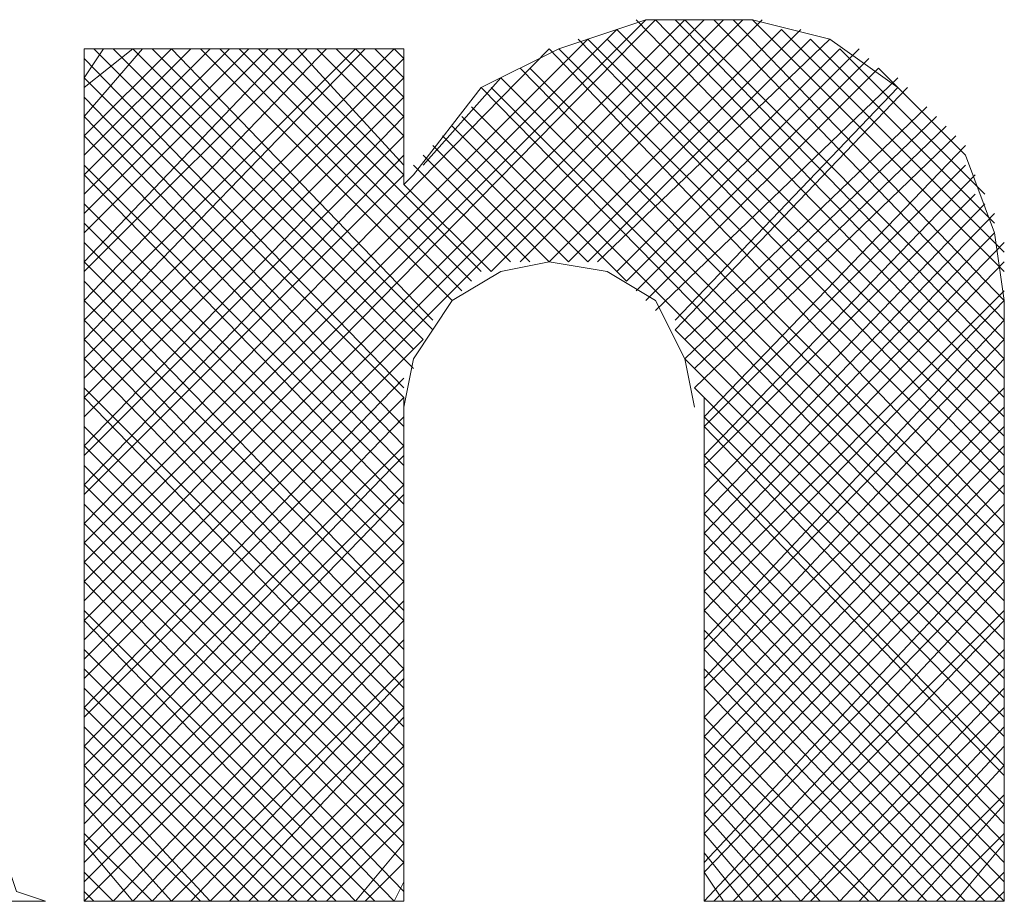
# Model space of a CAD drawing. Units: millimetres. Extents: x -296 to 296, y -209 to 209.
# Drawn here: x -246 to -242, y -116 to -113 of the extents above; entities that cross this region are included whole.
import ezdxf

# ---------------------------------------------------------------- set-up
doc = ezdxf.new("R2010")
doc.units = ezdxf.units.MM
doc.header["$MEASUREMENT"] = 0
doc.layers.add('layer 1', color=7, linetype='Continuous')

msp = doc.modelspace()

# ---------------------------------------------------------------- linework, layer by layer
at = {"layer": 'layer 1', "lineweight": 13}
for points in [[(-243.0283, -112.5009), (-243.0283, -112.5009), (-245.8223, -115.2949), (-245.8223, -115.2949)], [(-245.8223, -115.2102), (-245.8223, -115.2102), (-243.113, -112.5009), (-243.113, -112.5009)], [(-243.1977, -112.5009), (-243.1977, -112.5009), (-245.8223, -115.1255), (-245.8223, -115.1255)], [(-245.8223, -115.0409), (-245.8223, -115.0409), (-243.3247, -112.5009), (-243.3247, -112.5009)], [(-243.367, -112.5009), (-243.367, -112.5009), (-245.8223, -114.9562), (-245.8223, -114.9562)], [(-244.0443, -113.6015), (-244.0443, -113.6015), (-242.9437, -112.5009), (-242.9437, -112.5009)], [(-243.9173, -113.5592), (-243.9173, -113.5592), (-242.859, -112.5009), (-242.859, -112.5009)], [(-243.4093, -112.5009), (-243.4093, -112.5009), (-241.8007, -114.1519), (-241.8007, -114.1519)], [(-241.8007, -114.0672), (-241.8007, -114.0672), (-243.3247, -112.5009), (-243.3247, -112.5009)], [(-243.24, -112.5009), (-243.24, -112.5009), (-241.8007, -113.9825), (-241.8007, -113.9825)], [(-241.8007, -113.8979), (-241.8007, -113.8979), (-243.1977, -112.5009), (-243.1977, -112.5009)], [(-243.0707, -112.5009), (-243.0707, -112.5009), (-241.8007, -113.8132), (-241.8007, -113.8132)], [(-241.8007, -113.7285), (-241.8007, -113.7285), (-242.986, -112.5009), (-242.986, -112.5009)], [(-242.9013, -112.5009), (-242.9013, -112.5009), (-241.8007, -113.6015), (-241.8007, -113.6015)], [(-245.8223, -114.8715), (-245.8223, -114.8715), (-243.494, -112.5432), (-243.494, -112.5432)], [(-243.7903, -113.5592), (-243.7903, -113.5592), (-242.7743, -112.5432), (-242.7743, -112.5432)], [(-243.7057, -113.5592), (-243.7057, -113.5592), (-242.6897, -112.5432), (-242.6897, -112.5432)], [(-241.8007, -114.2365), (-241.8007, -114.2365), (-243.494, -112.5432), (-243.494, -112.5432)], [(-241.8007, -113.5169), (-241.8007, -113.5169), (-242.7743, -112.5432), (-242.7743, -112.5432)], [(-243.621, -112.5855), (-243.621, -112.5855), (-245.8223, -114.7869), (-245.8223, -114.7869)], [(-243.6633, -112.5855), (-243.6633, -112.5855), (-241.8007, -114.4905), (-241.8007, -114.4905)], [(-243.621, -113.5592), (-243.621, -113.5592), (-242.6473, -112.5855), (-242.6473, -112.5855)], [(-241.8007, -114.4059), (-241.8007, -114.4059), (-243.621, -112.5855), (-243.621, -112.5855)], [(-243.5787, -113.5592), (-243.5787, -113.5592), (-242.5627, -112.5855), (-242.5627, -112.5855)], [(-243.5363, -112.5855), (-243.5363, -112.5855), (-241.8007, -114.3212), (-241.8007, -114.3212)], [(-242.6473, -112.5855), (-242.6473, -112.5855), (-241.843, -113.3899), (-241.843, -113.3899)], [(-245.8223, -114.7022), (-245.8223, -114.7022), (-243.7903, -112.6279), (-243.7903, -112.6279)], [(-244.4677, -112.6279), (-244.4677, -112.6279), (-245.8223, -113.9825), (-245.8223, -113.9825)], [(-245.8223, -113.8979), (-245.8223, -113.8979), (-244.5947, -112.6279), (-244.5947, -112.6279)], [(-244.637, -112.6279), (-244.637, -112.6279), (-245.8223, -113.8132), (-245.8223, -113.8132)], [(-245.8223, -113.7285), (-245.8223, -113.7285), (-244.764, -112.6279), (-244.764, -112.6279)], [(-244.8487, -112.6279), (-244.8487, -112.6279), (-245.8223, -113.6015), (-245.8223, -113.6015)], [(-245.8223, -113.5592), (-245.8223, -113.5592), (-244.9333, -112.6279), (-244.9333, -112.6279)], [(-245.018, -112.6279), (-245.018, -112.6279), (-245.8223, -113.4322), (-245.8223, -113.4322)], [(-245.8223, -113.3475), (-245.8223, -113.3475), (-245.1027, -112.6279), (-245.1027, -112.6279)], [(-245.1873, -112.6279), (-245.1873, -112.6279), (-245.8223, -113.2629), (-245.8223, -113.2629)], [(-245.8223, -113.1782), (-245.8223, -113.1782), (-245.272, -112.6279), (-245.272, -112.6279)], [(-245.3567, -112.6279), (-245.3567, -112.6279), (-245.8223, -113.0935), (-245.8223, -113.0935)], [(-245.8223, -113.0089), (-245.8223, -113.0089), (-245.4413, -112.6279), (-245.4413, -112.6279)], [(-245.5683, -112.6279), (-245.5683, -112.6279), (-245.8223, -112.9242), (-245.8223, -112.9242)], [(-245.8223, -112.7972), (-245.8223, -112.7972), (-245.6107, -112.6279), (-245.6107, -112.6279)], [(-245.7377, -112.6279), (-245.7377, -112.6279), (-245.8223, -112.7549), (-245.8223, -112.7549)], [(-245.8223, -112.6279), (-245.8223, -112.6279), (-245.8223, -112.6279), (-245.8223, -112.6279)], [(-244.4253, -112.6279), (-244.4253, -112.6279), (-245.8223, -112.6279), (-245.8223, -112.6279)], [(-245.8223, -112.6279), (-245.8223, -112.6279), (-245.8223, -116.3532), (-245.8223, -116.3532)], [(-244.383, -114.0249), (-244.383, -114.0249), (-245.78, -112.6279), (-245.78, -112.6279)], [(-244.383, -113.9402), (-244.383, -113.9402), (-245.6953, -112.6279), (-245.6953, -112.6279)], [(-244.3407, -113.8979), (-244.3407, -113.8979), (-245.6107, -112.6279), (-245.6107, -112.6279)], [(-244.2983, -113.8555), (-244.2983, -113.8555), (-245.526, -112.6279), (-245.526, -112.6279)], [(-244.2983, -113.8132), (-244.2983, -113.8132), (-245.4413, -112.6279), (-245.4413, -112.6279)], [(-244.2137, -113.7285), (-244.2137, -113.7285), (-245.3143, -112.6279), (-245.3143, -112.6279)], [(-244.1713, -113.6862), (-244.1713, -113.6862), (-245.2297, -112.6279), (-245.2297, -112.6279)], [(-244.129, -113.6439), (-244.129, -113.6439), (-245.145, -112.6279), (-245.145, -112.6279)], [(-244.0867, -113.6015), (-244.0867, -113.6015), (-245.0603, -112.6279), (-245.0603, -112.6279)], [(-244.4253, -113.1782), (-244.4253, -113.1782), (-244.9757, -112.6279), (-244.9757, -112.6279)], [(-244.4253, -113.1359), (-244.4253, -113.1359), (-244.891, -112.6279), (-244.891, -112.6279)], [(-244.4253, -113.0089), (-244.4253, -113.0089), (-244.8063, -112.6279), (-244.8063, -112.6279)], [(-244.4253, -112.9242), (-244.4253, -112.9242), (-244.7217, -112.6279), (-244.7217, -112.6279)], [(-244.4253, -112.8395), (-244.4253, -112.8395), (-244.637, -112.6279), (-244.637, -112.6279)], [(-244.4253, -112.7549), (-244.4253, -112.7549), (-244.5523, -112.6279), (-244.5523, -112.6279)], [(-244.4253, -112.6702), (-244.4253, -112.6702), (-244.4677, -112.6279), (-244.4677, -112.6279)], [(-244.4253, -113.2205), (-244.4253, -113.2205), (-244.4253, -112.6279), (-244.4253, -112.6279)], [(-243.7903, -112.6279), (-243.7903, -112.6279), (-241.8007, -114.7022), (-241.8007, -114.7022)], [(-241.8007, -114.5752), (-241.8007, -114.5752), (-243.748, -112.6279), (-243.748, -112.6279)], [(-243.494, -113.6015), (-243.494, -113.6015), (-242.5203, -112.6279), (-242.5203, -112.6279)], [(-243.4517, -113.6439), (-243.4517, -113.6439), (-242.4357, -112.6279), (-242.4357, -112.6279)], [(-241.8853, -113.2629), (-241.8853, -113.2629), (-242.5203, -112.6279), (-242.5203, -112.6279)], [(-245.8223, -114.0672), (-245.8223, -114.0672), (-244.4253, -112.6702), (-244.4253, -112.6702)], [(-244.4253, -114.1095), (-244.4253, -114.1095), (-245.8223, -112.6702), (-245.8223, -112.6702)], [(-243.4093, -113.6862), (-243.4093, -113.6862), (-242.3933, -112.6702), (-242.3933, -112.6702)], [(-243.9173, -112.7125), (-243.9173, -112.7125), (-241.8007, -114.8715), (-241.8007, -114.8715)], [(-241.8007, -114.7869), (-241.8007, -114.7869), (-243.875, -112.7125), (-243.875, -112.7125)], [(-243.367, -113.7285), (-243.367, -113.7285), (-242.351, -112.7125), (-242.351, -112.7125)], [(-242.351, -112.7125), (-242.351, -112.7125), (-242.0123, -113.0512), (-242.0123, -113.0512)], [(-244.4253, -112.7549), (-244.4253, -112.7549), (-245.8223, -114.1519), (-245.8223, -114.1519)], [(-244.4253, -114.1519), (-244.4253, -114.1519), (-245.8223, -112.7549), (-245.8223, -112.7549)], [(-244.3407, -113.1359), (-244.3407, -113.1359), (-244.002, -112.7549), (-244.002, -112.7549)], [(-241.8007, -114.9562), (-241.8007, -114.9562), (-244.002, -112.7549), (-244.002, -112.7549)], [(-243.3247, -113.7709), (-243.3247, -113.7709), (-242.2663, -112.7549), (-242.2663, -112.7549)], [(-241.8007, -115.1255), (-241.8007, -115.1255), (-244.0867, -112.7972), (-244.0867, -112.7972)], [(-244.0443, -112.7972), (-244.0443, -112.7972), (-241.8007, -115.0409), (-241.8007, -115.0409)], [(-243.24, -113.8555), (-243.24, -113.8555), (-242.224, -112.7972), (-242.224, -112.7972)], [(-243.24, -113.8132), (-243.24, -113.8132), (-242.2663, -112.7972), (-242.2663, -112.7972)], [(-245.8223, -114.2365), (-245.8223, -114.2365), (-244.4253, -112.8395), (-244.4253, -112.8395)], [(-244.4253, -114.2789), (-244.4253, -114.2789), (-245.8223, -112.8395), (-245.8223, -112.8395)], [(-244.129, -112.8819), (-244.129, -112.8819), (-241.8007, -115.2102), (-241.8007, -115.2102)], [(-243.1977, -113.8979), (-243.1977, -113.8979), (-242.1393, -112.8819), (-242.1393, -112.8819)], [(-244.4253, -112.9242), (-244.4253, -112.9242), (-245.8223, -114.3635), (-245.8223, -114.3635)], [(-244.4253, -114.3635), (-244.4253, -114.3635), (-245.8223, -112.9242), (-245.8223, -112.9242)], [(-243.4517, -113.6439), (-243.4517, -113.6439), (-244.1713, -112.9242), (-244.1713, -112.9242)], [(-243.1977, -113.9825), (-243.1977, -113.9825), (-242.097, -112.9242), (-242.097, -112.9242)], [(-243.621, -113.5592), (-243.621, -113.5592), (-244.2137, -112.9665), (-244.2137, -112.9665)], [(-243.1553, -114.0249), (-243.1553, -114.0249), (-242.0547, -112.9665), (-242.0547, -112.9665)], [(-245.8223, -114.4059), (-245.8223, -114.4059), (-244.4253, -113.0089), (-244.4253, -113.0089)], [(-244.4253, -114.4482), (-244.4253, -114.4482), (-245.8223, -113.0089), (-245.8223, -113.0089)], [(-243.7057, -113.5592), (-243.7057, -113.5592), (-244.256, -113.0089), (-244.256, -113.0089)], [(-243.1553, -114.1095), (-243.1553, -114.1095), (-242.0123, -113.0089), (-242.0123, -113.0089)], [(-243.7903, -113.5592), (-243.7903, -113.5592), (-244.2983, -113.0512), (-244.2983, -113.0512)], [(-243.113, -114.2365), (-243.113, -114.2365), (-241.97, -113.0512), (-241.97, -113.0512)], [(-244.4253, -113.0935), (-244.4253, -113.0935), (-245.8223, -114.5329), (-245.8223, -114.5329)], [(-243.875, -113.5592), (-243.875, -113.5592), (-244.3407, -113.0935), (-244.3407, -113.0935)], [(-244.4253, -114.5329), (-244.4253, -114.5329), (-245.8223, -113.1359), (-245.8223, -113.1359)], [(-243.9597, -113.5592), (-243.9597, -113.5592), (-244.383, -113.1359), (-244.383, -113.1359)], [(-243.113, -114.2789), (-243.113, -114.2789), (-241.97, -113.1359), (-241.97, -113.1359)], [(-244.4253, -113.1782), (-244.4253, -113.1782), (-245.8223, -114.5752), (-245.8223, -114.5752)], [(-244.4253, -114.6175), (-244.4253, -114.6175), (-245.8223, -113.1782), (-245.8223, -113.1782)], [(-243.113, -114.4059), (-243.113, -114.4059), (-241.9277, -113.1782), (-241.9277, -113.1782)], [(-244.0443, -113.6015), (-244.0443, -113.6015), (-244.4253, -113.2205), (-244.4253, -113.2205)], [(-243.113, -114.4482), (-243.113, -114.4482), (-241.9277, -113.2629), (-241.9277, -113.2629)], [(-244.4253, -114.7022), (-244.4253, -114.7022), (-245.8223, -113.3052), (-245.8223, -113.3052)], [(-243.113, -114.5752), (-243.113, -114.5752), (-241.8853, -113.3052), (-241.8853, -113.3052)], [(-243.113, -114.6599), (-243.113, -114.6599), (-241.843, -113.3475), (-241.843, -113.3475)], [(-244.4253, -114.7869), (-244.4253, -114.7869), (-245.8223, -113.3899), (-245.8223, -113.3899)], [(-243.113, -114.7445), (-243.113, -114.7445), (-241.843, -113.4322), (-241.843, -113.4322)], [(-244.4253, -114.8715), (-244.4253, -114.8715), (-245.8223, -113.4745), (-245.8223, -113.4745)], [(-243.113, -114.8292), (-243.113, -114.8292), (-241.8007, -113.4745), (-241.8007, -113.4745)], [(-244.4253, -114.9562), (-244.4253, -114.9562), (-245.8223, -113.5592), (-245.8223, -113.5592)], [(-243.113, -114.9139), (-243.113, -114.9139), (-241.8007, -113.5592), (-241.8007, -113.5592)], [(-244.4253, -115.0832), (-244.4253, -115.0832), (-245.8223, -113.6439), (-245.8223, -113.6439)], [(-243.113, -114.9985), (-243.113, -114.9985), (-241.8007, -113.6862), (-241.8007, -113.6862)], [(-245.8223, -113.7285), (-245.8223, -113.7285), (-244.4253, -115.1255), (-244.4253, -115.1255)], [(-243.113, -115.0832), (-243.113, -115.0832), (-241.8007, -113.7285), (-241.8007, -113.7285)], [(-241.8007, -113.7285), (-241.8007, -113.7285), (-241.8007, -116.3532), (-241.8007, -116.3532)], [(-244.4253, -115.2525), (-244.4253, -115.2525), (-245.8223, -113.8132), (-245.8223, -113.8132)], [(-241.8007, -113.8132), (-241.8007, -113.8132), (-243.113, -115.2102), (-243.113, -115.2102)], [(-241.8007, -115.2949), (-241.8007, -115.2949), (-243.24, -113.8555), (-243.24, -113.8555)], [(-244.3407, -113.8979), (-244.3407, -113.8979), (-245.8223, -115.3795), (-245.8223, -115.3795)], [(-245.8223, -113.8979), (-245.8223, -113.8979), (-244.4253, -115.3372), (-244.4253, -115.3372)], [(-243.113, -115.2525), (-243.113, -115.2525), (-241.8007, -113.8979), (-241.8007, -113.8979)], [(-244.4253, -115.4219), (-244.4253, -115.4219), (-245.8223, -113.9825), (-245.8223, -113.9825)], [(-243.1977, -113.9825), (-243.1977, -113.9825), (-241.8007, -115.3795), (-241.8007, -115.3795)], [(-241.8007, -113.9825), (-241.8007, -113.9825), (-243.113, -115.3795), (-243.113, -115.3795)], [(-244.4253, -114.0672), (-244.4253, -114.0672), (-245.8223, -115.5065), (-245.8223, -115.5065)], [(-245.8223, -114.1095), (-245.8223, -114.1095), (-244.4253, -115.5065), (-244.4253, -115.5065)], [(-243.1553, -114.1095), (-243.1553, -114.1095), (-241.8007, -115.4642), (-241.8007, -115.4642)], [(-243.113, -115.4219), (-243.113, -115.4219), (-241.8007, -114.1095), (-241.8007, -114.1095)], [(-244.4253, -114.1519), (-244.4253, -114.1519), (-245.8223, -115.5489), (-245.8223, -115.5489)], [(-244.4253, -115.5912), (-244.4253, -115.5912), (-245.8223, -114.1519), (-245.8223, -114.1519)], [(-244.4253, -116.3532), (-244.4253, -116.3532), (-244.4253, -114.1519), (-244.4253, -114.1519)], [(-243.113, -116.3532), (-243.113, -116.3532), (-243.113, -114.1519), (-243.113, -114.1519)], [(-241.8007, -114.1942), (-241.8007, -114.1942), (-243.113, -115.5489), (-243.113, -115.5489)], [(-244.4253, -114.2365), (-244.4253, -114.2365), (-245.8223, -115.6759), (-245.8223, -115.6759)], [(-243.113, -114.2365), (-243.113, -114.2365), (-241.8007, -115.5489), (-241.8007, -115.5489)], [(-245.8223, -114.2789), (-245.8223, -114.2789), (-244.4253, -115.6759), (-244.4253, -115.6759)], [(-243.113, -115.6335), (-243.113, -115.6335), (-241.8007, -114.2789), (-241.8007, -114.2789)], [(-243.113, -114.2789), (-243.113, -114.2789), (-241.8007, -115.6335), (-241.8007, -115.6335)], [(-244.4253, -114.3635), (-244.4253, -114.3635), (-245.8223, -115.7605), (-245.8223, -115.7605)], [(-244.4253, -115.7605), (-244.4253, -115.7605), (-245.8223, -114.3635), (-245.8223, -114.3635)], [(-241.8007, -114.3635), (-241.8007, -114.3635), (-243.113, -115.7182), (-243.113, -115.7182)], [(-244.4253, -114.4059), (-244.4253, -114.4059), (-245.8223, -115.8452), (-245.8223, -115.8452)], [(-243.113, -114.4059), (-243.113, -114.4059), (-241.8007, -115.7605), (-241.8007, -115.7605)], [(-245.8223, -114.4482), (-245.8223, -114.4482), (-244.4253, -115.8452), (-244.4253, -115.8452)], [(-243.113, -115.8029), (-243.113, -115.8029), (-241.8007, -114.4482), (-241.8007, -114.4482)], [(-243.113, -114.4482), (-243.113, -114.4482), (-241.8007, -115.8029), (-241.8007, -115.8029)], [(-244.4253, -114.5329), (-244.4253, -114.5329), (-245.8223, -115.9299), (-245.8223, -115.9299)], [(-244.4253, -115.9299), (-244.4253, -115.9299), (-245.8223, -114.5329), (-245.8223, -114.5329)], [(-241.8007, -114.5329), (-241.8007, -114.5329), (-243.113, -115.8875), (-243.113, -115.8875)], [(-244.4253, -114.5752), (-244.4253, -114.5752), (-245.8223, -116.0145), (-245.8223, -116.0145)], [(-243.113, -114.5752), (-243.113, -114.5752), (-241.8007, -115.9299), (-241.8007, -115.9299)], [(-245.8223, -114.6175), (-245.8223, -114.6175), (-244.4253, -116.0145), (-244.4253, -116.0145)], [(-243.113, -115.9722), (-243.113, -115.9722), (-241.8007, -114.6175), (-241.8007, -114.6175)], [(-243.113, -114.6599), (-243.113, -114.6599), (-241.8007, -116.0145), (-241.8007, -116.0145)], [(-244.4253, -114.7022), (-244.4253, -114.7022), (-245.8223, -116.0992), (-245.8223, -116.0992)], [(-244.4253, -116.0992), (-244.4253, -116.0992), (-245.8223, -114.7022), (-245.8223, -114.7022)], [(-241.8007, -114.7022), (-241.8007, -114.7022), (-243.113, -116.0569), (-243.113, -116.0569)], [(-243.113, -114.7445), (-243.113, -114.7445), (-241.8007, -116.0992), (-241.8007, -116.0992)], [(-244.4253, -114.7869), (-244.4253, -114.7869), (-245.8223, -116.1839), (-245.8223, -116.1839)], [(-245.8223, -114.7869), (-245.8223, -114.7869), (-244.4253, -116.1839), (-244.4253, -116.1839)], [(-243.113, -116.1839), (-243.113, -116.1839), (-241.8007, -114.7869), (-241.8007, -114.7869)], [(-243.113, -114.8292), (-243.113, -114.8292), (-241.8007, -116.1839), (-241.8007, -116.1839)], [(-244.4253, -114.8715), (-244.4253, -114.8715), (-245.8223, -116.2685), (-245.8223, -116.2685)], [(-244.4253, -116.3109), (-244.4253, -116.3109), (-245.8223, -114.8715), (-245.8223, -114.8715)], [(-241.8007, -114.8715), (-241.8007, -114.8715), (-243.113, -116.2262), (-243.113, -116.2262)], [(-244.4253, -114.9562), (-244.4253, -114.9562), (-245.8223, -116.3532), (-245.8223, -116.3532)], [(-245.8223, -114.9562), (-245.8223, -114.9562), (-244.4677, -116.3532), (-244.4677, -116.3532)], [(-243.113, -114.9139), (-243.113, -114.9139), (-241.8007, -116.2685), (-241.8007, -116.2685)], [(-243.113, -116.3532), (-243.113, -116.3532), (-241.8007, -114.9562), (-241.8007, -114.9562)], [(-243.113, -114.9985), (-243.113, -114.9985), (-241.8007, -116.3532), (-241.8007, -116.3532)], [(-244.4253, -115.0409), (-244.4253, -115.0409), (-245.6953, -116.3532), (-245.6953, -116.3532)], [(-244.5523, -116.3532), (-244.5523, -116.3532), (-245.8223, -115.0832), (-245.8223, -115.0832)], [(-243.113, -115.0832), (-243.113, -115.0832), (-241.8853, -116.3532), (-241.8853, -116.3532)], [(-241.8007, -115.0832), (-241.8007, -115.0832), (-243.0707, -116.3532), (-243.0707, -116.3532)], [(-245.8223, -115.1255), (-245.8223, -115.1255), (-244.637, -116.3532), (-244.637, -116.3532)], [(-244.4253, -115.1255), (-244.4253, -115.1255), (-245.6107, -116.3532), (-245.6107, -116.3532)], [(-242.986, -116.3532), (-242.986, -116.3532), (-241.8007, -115.1255), (-241.8007, -115.1255)], [(-243.113, -115.1679), (-243.113, -115.1679), (-241.97, -116.3532), (-241.97, -116.3532)], [(-244.4253, -115.2102), (-244.4253, -115.2102), (-245.526, -116.3532), (-245.526, -116.3532)], [(-244.7217, -116.3532), (-244.7217, -116.3532), (-245.8223, -115.2525), (-245.8223, -115.2525)], [(-243.113, -115.2525), (-243.113, -115.2525), (-242.0547, -116.3532), (-242.0547, -116.3532)], [(-241.8007, -115.2525), (-241.8007, -115.2525), (-242.9013, -116.3532), (-242.9013, -116.3532)], [(-245.8223, -115.3372), (-245.8223, -115.3372), (-244.8063, -116.3532), (-244.8063, -116.3532)], [(-244.4253, -115.3372), (-244.4253, -115.3372), (-245.4413, -116.3532), (-245.4413, -116.3532)], [(-243.113, -115.3372), (-243.113, -115.3372), (-242.1393, -116.3532), (-242.1393, -116.3532)], [(-242.8167, -116.3532), (-242.8167, -116.3532), (-241.8007, -115.3372), (-241.8007, -115.3372)], [(-244.4253, -115.3795), (-244.4253, -115.3795), (-245.3567, -116.3532), (-245.3567, -116.3532)], [(-244.891, -116.3532), (-244.891, -116.3532), (-245.8223, -115.4219), (-245.8223, -115.4219)], [(-243.113, -115.4219), (-243.113, -115.4219), (-242.224, -116.3532), (-242.224, -116.3532)], [(-241.8007, -115.4219), (-241.8007, -115.4219), (-242.6897, -116.3532), (-242.6897, -116.3532)], [(-245.8223, -115.5065), (-245.8223, -115.5065), (-244.9757, -116.3532), (-244.9757, -116.3532)], [(-244.4253, -115.5065), (-244.4253, -115.5065), (-245.272, -116.3532), (-245.272, -116.3532)], [(-242.6473, -116.3532), (-242.6473, -116.3532), (-241.8007, -115.5065), (-241.8007, -115.5065)], [(-244.4253, -115.5489), (-244.4253, -115.5489), (-245.1873, -116.3532), (-245.1873, -116.3532)], [(-243.113, -115.5489), (-243.113, -115.5489), (-242.351, -116.3532), (-242.351, -116.3532)], [(-245.0603, -116.3532), (-245.0603, -116.3532), (-245.8223, -115.5912), (-245.8223, -115.5912)], [(-241.8007, -115.5912), (-241.8007, -115.5912), (-242.5203, -116.3532), (-242.5203, -116.3532)], [(-243.113, -115.6335), (-243.113, -115.6335), (-242.3933, -116.3532), (-242.3933, -116.3532)], [(-245.8223, -115.6759), (-245.8223, -115.6759), (-245.145, -116.3532), (-245.145, -116.3532)], [(-244.4253, -115.6759), (-244.4253, -115.6759), (-245.1027, -116.3532), (-245.1027, -116.3532)], [(-242.4357, -116.3532), (-242.4357, -116.3532), (-241.8007, -115.6759), (-241.8007, -115.6759)], [(-243.113, -115.7182), (-243.113, -115.7182), (-242.5203, -116.3532), (-242.5203, -116.3532)], [(-245.272, -116.3532), (-245.272, -116.3532), (-245.8223, -115.7605), (-245.8223, -115.7605)], [(-244.4253, -115.7605), (-244.4253, -115.7605), (-245.018, -116.3532), (-245.018, -116.3532)], [(-241.8007, -115.7605), (-241.8007, -115.7605), (-242.351, -116.3532), (-242.351, -116.3532)], [(-243.113, -115.8029), (-243.113, -115.8029), (-242.605, -116.3532), (-242.605, -116.3532)], [(-245.8223, -115.8452), (-245.8223, -115.8452), (-245.3143, -116.3532), (-245.3143, -116.3532)], [(-244.4253, -115.8452), (-244.4253, -115.8452), (-244.9333, -116.3532), (-244.9333, -116.3532)], [(-243.113, -115.8875), (-243.113, -115.8875), (-242.6897, -116.3532), (-242.6897, -116.3532)], [(-242.2663, -116.3532), (-242.2663, -116.3532), (-241.8007, -115.8875), (-241.8007, -115.8875)], [(-245.4413, -116.3532), (-245.4413, -116.3532), (-245.8223, -115.9299), (-245.8223, -115.9299)], [(-244.4253, -115.9299), (-244.4253, -115.9299), (-244.8487, -116.3532), (-244.8487, -116.3532)], [(-241.8007, -115.9299), (-241.8007, -115.9299), (-242.1817, -116.3532), (-242.1817, -116.3532)], [(-243.113, -115.9722), (-243.113, -115.9722), (-242.7743, -116.3532), (-242.7743, -116.3532)], [(-244.4253, -116.0145), (-244.4253, -116.0145), (-244.764, -116.3532), (-244.764, -116.3532)], [(-245.8223, -116.0569), (-245.8223, -116.0569), (-245.526, -116.3532), (-245.526, -116.3532)], [(-243.113, -116.0569), (-243.113, -116.0569), (-242.859, -116.3532), (-242.859, -116.3532)], [(-242.097, -116.3532), (-242.097, -116.3532), (-241.8007, -116.0569), (-241.8007, -116.0569)], [(-245.6107, -116.3532), (-245.6107, -116.3532), (-245.8223, -116.0992), (-245.8223, -116.0992)], [(-244.4253, -116.0992), (-244.4253, -116.0992), (-244.637, -116.3532), (-244.637, -116.3532)], [(-241.8007, -116.0992), (-241.8007, -116.0992), (-242.0123, -116.3532), (-242.0123, -116.3532)], [(-243.113, -116.1415), (-243.113, -116.1415), (-242.9437, -116.3532), (-242.9437, -116.3532)], [(-244.4253, -116.1839), (-244.4253, -116.1839), (-244.5947, -116.3532), (-244.5947, -116.3532)], [(-245.8223, -116.2262), (-245.8223, -116.2262), (-245.6953, -116.3532), (-245.6953, -116.3532)], [(-243.113, -116.2262), (-243.113, -116.2262), (-243.0283, -116.3532), (-243.0283, -116.3532)], [(-241.9277, -116.3532), (-241.9277, -116.3532), (-241.8007, -116.2262), (-241.8007, -116.2262)], [(-244.4253, -116.2685), (-244.4253, -116.2685), (-244.4677, -116.3532), (-244.4677, -116.3532)], [(-245.78, -116.3532), (-245.78, -116.3532), (-245.8223, -116.3109), (-245.8223, -116.3109)], [(-243.113, -116.3109), (-243.113, -116.3109), (-243.113, -116.3532), (-243.113, -116.3532)], [(-241.8007, -116.3109), (-241.8007, -116.3109), (-241.843, -116.3532), (-241.843, -116.3532)], [(-245.9917, -116.3532), (-245.9917, -116.3532), (-247.3463, -116.3532), (-247.3463, -116.3532)], [(-246.0763, -116.3532), (-246.0763, -116.3532), (-246.0763, -116.3532), (-246.0763, -116.3532)], [(-246.0763, -116.3532), (-246.0763, -116.3532), (-246.034, -116.3532), (-246.034, -116.3532)], [(-244.4253, -116.3532), (-244.4253, -116.3532), (-245.8223, -116.3532), (-245.8223, -116.3532)], [(-243.113, -116.3532), (-243.113, -116.3532), (-241.8007, -116.3532), (-241.8007, -116.3532)]]:
    msp.add_open_spline(points, degree=3, dxfattribs=at)
for points, knots in [([(-243.0283, -112.5009), (-243.0283, -112.5009), (-243.367, -112.5009), (-243.367, -112.5009), (-243.367, -112.5009), (-243.367, -112.5009), (-243.748, -112.6279), (-243.748, -112.6279), (-243.748, -112.6279), (-243.748, -112.6279), (-244.0867, -112.7972), (-244.0867, -112.7972), (-244.0867, -112.7972), (-244.0867, -112.7972), (-244.383, -113.1782), (-244.383, -113.1782), (-244.383, -113.1782), (-244.383, -113.1782), (-244.4253, -113.2205), (-244.4253, -113.2205)], [0, 0, 0, 0, 0.166667, 0.166667, 0.166667, 0.166667, 0.333333, 0.333333, 0.333333, 0.333333, 0.5, 0.5, 0.5, 0.5, 0.666667, 0.666667, 0.666667, 0.666667, 1, 1, 1, 1]), ([(-241.8007, -113.7285), (-241.8007, -113.7285), (-241.843, -113.4322), (-241.843, -113.4322), (-241.843, -113.4322), (-241.843, -113.4322), (-241.97, -113.0935), (-241.97, -113.0935), (-241.97, -113.0935), (-241.97, -113.0935), (-242.2663, -112.7972), (-242.2663, -112.7972), (-242.2663, -112.7972), (-242.2663, -112.7972), (-242.5627, -112.5855), (-242.5627, -112.5855), (-242.5627, -112.5855), (-242.5627, -112.5855), (-242.9013, -112.5009), (-242.9013, -112.5009), (-242.9013, -112.5009), (-242.9013, -112.5009), (-243.0283, -112.5009), (-243.0283, -112.5009)], [0, 0, 0, 0, 0.142857, 0.142857, 0.142857, 0.142857, 0.285714, 0.285714, 0.285714, 0.285714, 0.428571, 0.428571, 0.428571, 0.428571, 0.571429, 0.571429, 0.571429, 0.571429, 0.714286, 0.714286, 0.714286, 0.714286, 1, 1, 1, 1]), ([(-243.1553, -114.1942), (-243.1553, -114.1942), (-243.1977, -113.9825), (-243.1977, -113.9825), (-243.1977, -113.9825), (-243.1977, -113.9825), (-243.3247, -113.7285), (-243.3247, -113.7285), (-243.3247, -113.7285), (-243.3247, -113.7285), (-243.5363, -113.6015), (-243.5363, -113.6015), (-243.5363, -113.6015), (-243.5363, -113.6015), (-243.7903, -113.5592), (-243.7903, -113.5592), (-243.7903, -113.5592), (-243.7903, -113.5592), (-244.002, -113.6015), (-244.002, -113.6015), (-244.002, -113.6015), (-244.002, -113.6015), (-244.2137, -113.7285), (-244.2137, -113.7285), (-244.2137, -113.7285), (-244.2137, -113.7285), (-244.383, -113.9825), (-244.383, -113.9825), (-244.383, -113.9825), (-244.383, -113.9825), (-244.4253, -114.1942), (-244.4253, -114.1942)], [0, 0, 0, 0, 0.111111, 0.111111, 0.111111, 0.111111, 0.222222, 0.222222, 0.222222, 0.222222, 0.333333, 0.333333, 0.333333, 0.333333, 0.444444, 0.444444, 0.444444, 0.444444, 0.555556, 0.555556, 0.555556, 0.555556, 0.666667, 0.666667, 0.666667, 0.666667, 0.777778, 0.777778, 0.777778, 0.777778, 1, 1, 1, 1]), ([(-246.161, -116.1839), (-246.161, -116.1839), (-246.1187, -116.3109), (-246.1187, -116.3109), (-246.1187, -116.3109), (-246.1187, -116.3109), (-245.9917, -116.3532), (-245.9917, -116.3532)], [0, 0, 0, 0, 0.333333, 0.333333, 0.333333, 0.333333, 1, 1, 1, 1])]:
    msp.add_open_spline(points, degree=3, knots=knots, dxfattribs=at)

doc.saveas('drawing.dxf')
